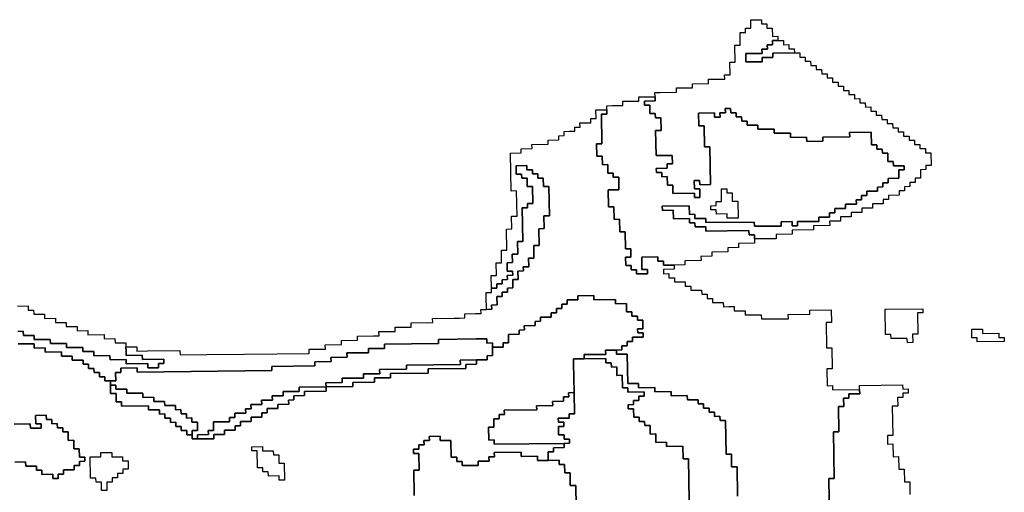
# Model space of a CAD drawing. Extents: x -9.486 to -9.308, y 38.697 to 38.769.
# Drawn here: x -9.418 to -9.408, y 38.757 to 38.762 of the extents above; entities that cross this region are included whole.
import ezdxf

# ---------------------------------------------------------------- set-up
doc = ezdxf.new("R2010")
doc.units = 0

msp = doc.modelspace()

# ---------------------------------------------------------------- linework, layer by layer
at = {"layer": 'carta_risco_incendio'}
for points in [[(-9.41013, 38.761666), (-9.41013, 38.761621), (-9.410072, 38.761622), (-9.410071, 38.761577), (-9.410014, 38.761577), (-9.410012, 38.761487), (-9.409955, 38.761488), (-9.409954, 38.761443), (-9.410011, 38.761442), (-9.410011, 38.761397), (-9.410068, 38.761396), (-9.410067, 38.761351), (-9.410125, 38.761351), (-9.410124, 38.761306), (-9.410297, 38.761304), (-9.410295, 38.761214), (-9.410122, 38.761216), (-9.410123, 38.761261), (-9.410008, 38.761262), (-9.410009, 38.761307), (-9.409779, 38.76131), (-9.409721, 38.76131), (-9.409721, 38.761265), (-9.409663, 38.761266), (-9.409662, 38.761221), (-9.409605, 38.761221), (-9.409604, 38.761176), (-9.409546, 38.761177), (-9.409546, 38.761132), (-9.409488, 38.761133), (-9.409487, 38.761088), (-9.40943, 38.761088), (-9.409429, 38.761043), (-9.409372, 38.761044), (-9.409371, 38.760999), (-9.409313, 38.760999), (-9.409312, 38.760954), (-9.409255, 38.760955), (-9.409254, 38.76091), (-9.409197, 38.760911), (-9.409196, 38.760866), (-9.409138, 38.760866), (-9.409137, 38.760821), (-9.40908, 38.760822), (-9.409079, 38.760777), (-9.409022, 38.760777), (-9.409021, 38.760732), (-9.408963, 38.760733), (-9.408963, 38.760688), (-9.408905, 38.760689), (-9.408904, 38.760644), (-9.408847, 38.760644), (-9.408846, 38.760599), (-9.408788, 38.7606), (-9.408788, 38.760555), (-9.40873, 38.760555), (-9.408729, 38.76051), (-9.408672, 38.760511), (-9.408671, 38.760466), (-9.408613, 38.760467), (-9.408613, 38.760422), (-9.408555, 38.760422), (-9.408554, 38.760377), (-9.408497, 38.760378), (-9.408496, 38.760333), (-9.408439, 38.760333), (-9.408438, 38.760288), (-9.40838, 38.760289), (-9.408379, 38.760244), (-9.408322, 38.760245), (-9.408319, 38.760109), (-9.408377, 38.760109), (-9.408376, 38.760064), (-9.408434, 38.760063), (-9.408432, 38.759973), (-9.40849, 38.759973), (-9.408489, 38.759927), (-9.408546, 38.759927), (-9.408546, 38.759882), (-9.408603, 38.759881), (-9.408602, 38.759836), (-9.40866, 38.759836), (-9.408659, 38.759791), (-9.408774, 38.759789), (-9.408773, 38.759744), (-9.408831, 38.759744), (-9.40883, 38.759699), (-9.408945, 38.759697), (-9.408944, 38.759652), (-9.409059, 38.759651), (-9.409058, 38.759606), (-9.409173, 38.759605), (-9.409173, 38.75956), (-9.409288, 38.759558), (-9.409287, 38.759513), (-9.409402, 38.759512), (-9.409401, 38.759467), (-9.409574, 38.759465), (-9.409573, 38.75942), (-9.409803, 38.759418), (-9.409802, 38.759373), (-9.409974, 38.759371), (-9.409974, 38.759326), (-9.410031, 38.759325), (-9.410204, 38.759323), (-9.410205, 38.759368), (-9.410262, 38.759368), (-9.410263, 38.759413), (-9.410723, 38.759408), (-9.410724, 38.759453), (-9.410839, 38.759451), (-9.41084, 38.759496), (-9.410897, 38.759496), (-9.410898, 38.759541), (-9.41107, 38.759539), (-9.411072, 38.759629), (-9.411187, 38.759628), (-9.411188, 38.759673), (-9.4109, 38.759676), (-9.410899, 38.759586), (-9.410841, 38.759587), (-9.41084, 38.759541), (-9.410725, 38.759543), (-9.410725, 38.759498), (-9.410207, 38.759503), (-9.410206, 38.759458), (-9.409919, 38.759461), (-9.409919, 38.759507), (-9.409804, 38.759508), (-9.409804, 38.759463), (-9.409746, 38.759463), (-9.409747, 38.759508), (-9.409517, 38.759511), (-9.409518, 38.759556), (-9.409403, 38.759557), (-9.409403, 38.759602), (-9.409346, 38.759603), (-9.409347, 38.759648), (-9.409232, 38.759649), (-9.409232, 38.759694), (-9.409117, 38.759695), (-9.409118, 38.75974), (-9.409061, 38.759741), (-9.409062, 38.759786), (-9.409004, 38.759787), (-9.409005, 38.759832), (-9.40889, 38.759833), (-9.408891, 38.759878), (-9.408833, 38.759879), (-9.408834, 38.759924), (-9.408776, 38.759924), (-9.408777, 38.759969), (-9.408662, 38.759971), (-9.408664, 38.760061), (-9.408606, 38.760061), (-9.408607, 38.760106), (-9.408722, 38.760105), (-9.408723, 38.76015), (-9.40878, 38.760149), (-9.408782, 38.76024), (-9.408839, 38.760239), (-9.40884, 38.760284), (-9.408898, 38.760283), (-9.408899, 38.760328), (-9.408956, 38.760328), (-9.408959, 38.760463), (-9.409189, 38.76046), (-9.409188, 38.760415), (-9.409475, 38.760412), (-9.409475, 38.760367), (-9.409647, 38.760365), (-9.409648, 38.76041), (-9.40982, 38.760408), (-9.409821, 38.760453), (-9.409994, 38.760452), (-9.409995, 38.760497), (-9.410167, 38.760495), (-9.410168, 38.76054), (-9.410283, 38.760538), (-9.410284, 38.760583), (-9.410341, 38.760583), (-9.410342, 38.760628), (-9.4104, 38.760627), (-9.4104, 38.760672), (-9.410458, 38.760672), (-9.410459, 38.760717), (-9.410516, 38.760716), (-9.410515, 38.760671), (-9.410573, 38.76067), (-9.410572, 38.760625), (-9.41063, 38.760625), (-9.41063, 38.76067), (-9.410803, 38.760668), (-9.4108, 38.760533), (-9.410743, 38.760533), (-9.410739, 38.760308), (-9.410681, 38.760309), (-9.410674, 38.759904), (-9.410789, 38.759902), (-9.41079, 38.759947), (-9.410848, 38.759947), (-9.410846, 38.759857), (-9.410788, 38.759857), (-9.410787, 38.759767), (-9.410844, 38.759767), (-9.410845, 38.759812), (-9.411075, 38.759809), (-9.411077, 38.759899), (-9.411134, 38.759899), (-9.411136, 38.759989), (-9.411193, 38.759988), (-9.411194, 38.760033), (-9.411252, 38.760032), (-9.411253, 38.760077), (-9.411138, 38.760079), (-9.411138, 38.760124), (-9.411081, 38.760124), (-9.411082, 38.760214), (-9.411255, 38.760213), (-9.41126, 38.760483), (-9.411202, 38.760483), (-9.411205, 38.760618), (-9.411262, 38.760618), (-9.411263, 38.760663), (-9.411321, 38.760662), (-9.411322, 38.760752), (-9.41138, 38.760752), (-9.41138, 38.760797), (-9.411265, 38.760798), (-9.411266, 38.760843), (-9.411267, 38.760888), (-9.41121, 38.760889), (-9.411037, 38.76089), (-9.411038, 38.760936), (-9.410865, 38.760937), (-9.410866, 38.760982), (-9.410694, 38.760984), (-9.410694, 38.761029), (-9.410637, 38.76103), (-9.410522, 38.761031), (-9.410523, 38.761076), (-9.410465, 38.761077), (-9.410467, 38.761212), (-9.41041, 38.761213), (-9.410413, 38.761393), (-9.410356, 38.761393), (-9.410358, 38.761528), (-9.410301, 38.761529), (-9.410301, 38.761574), (-9.410244, 38.761575), (-9.410245, 38.761665), (-9.41013, 38.761666)], [(-9.409896, 38.761443), (-9.409896, 38.761398), (-9.409838, 38.761399), (-9.409837, 38.761354), (-9.40978, 38.761355), (-9.409779, 38.76131), (-9.410009, 38.761307), (-9.410008, 38.761262), (-9.410123, 38.761261), (-9.410122, 38.761216), (-9.410295, 38.761214), (-9.410297, 38.761304), (-9.410124, 38.761306), (-9.410125, 38.761351), (-9.410067, 38.761351), (-9.410068, 38.761396), (-9.410011, 38.761397), (-9.410011, 38.761442), (-9.409954, 38.761443), (-9.409896, 38.761443)], [(-9.41138, 38.760797), (-9.41138, 38.760752), (-9.411322, 38.760752), (-9.411321, 38.760662), (-9.411263, 38.760663), (-9.411262, 38.760618), (-9.411205, 38.760618), (-9.411202, 38.760483), (-9.41126, 38.760483), (-9.411255, 38.760213), (-9.411082, 38.760214), (-9.411081, 38.760124), (-9.411138, 38.760124), (-9.411138, 38.760079), (-9.411253, 38.760077), (-9.411252, 38.760032), (-9.411194, 38.760033), (-9.411193, 38.759988), (-9.411136, 38.759989), (-9.411134, 38.759899), (-9.411077, 38.759899), (-9.411075, 38.759809), (-9.410845, 38.759812), (-9.410844, 38.759767), (-9.410787, 38.759767), (-9.410788, 38.759857), (-9.410846, 38.759857), (-9.410848, 38.759947), (-9.41079, 38.759947), (-9.410789, 38.759902), (-9.410674, 38.759904), (-9.410681, 38.760309), (-9.410739, 38.760308), (-9.410743, 38.760533), (-9.4108, 38.760533), (-9.410803, 38.760668), (-9.41063, 38.76067), (-9.41063, 38.760625), (-9.410572, 38.760625), (-9.410573, 38.76067), (-9.410515, 38.760671), (-9.410516, 38.760716), (-9.410459, 38.760717), (-9.410458, 38.760672), (-9.4104, 38.760672), (-9.4104, 38.760627), (-9.410342, 38.760628), (-9.410341, 38.760583), (-9.410284, 38.760583), (-9.410283, 38.760538), (-9.410168, 38.76054), (-9.410167, 38.760495), (-9.409995, 38.760497), (-9.409994, 38.760452), (-9.409821, 38.760453), (-9.40982, 38.760408), (-9.409648, 38.76041), (-9.409647, 38.760365), (-9.409475, 38.760367), (-9.409475, 38.760412), (-9.409188, 38.760415), (-9.409189, 38.76046), (-9.408959, 38.760463), (-9.408956, 38.760328), (-9.408899, 38.760328), (-9.408898, 38.760283), (-9.40884, 38.760284), (-9.408839, 38.760239), (-9.408782, 38.76024), (-9.40878, 38.760149), (-9.408723, 38.76015), (-9.408722, 38.760105), (-9.408607, 38.760106), (-9.408606, 38.760061), (-9.408664, 38.760061), (-9.408662, 38.759971), (-9.408777, 38.759969), (-9.408776, 38.759924), (-9.408834, 38.759924), (-9.408833, 38.759879), (-9.408891, 38.759878), (-9.40889, 38.759833), (-9.409005, 38.759832), (-9.409004, 38.759787), (-9.409062, 38.759786), (-9.409061, 38.759741), (-9.409118, 38.75974), (-9.409117, 38.759695), (-9.409232, 38.759694), (-9.409232, 38.759649), (-9.409347, 38.759648), (-9.409346, 38.759603), (-9.409403, 38.759602), (-9.409403, 38.759557), (-9.409518, 38.759556), (-9.409517, 38.759511), (-9.409747, 38.759508), (-9.409746, 38.759463), (-9.409804, 38.759463), (-9.409804, 38.759508), (-9.409919, 38.759507), (-9.409919, 38.759461), (-9.410206, 38.759458), (-9.410207, 38.759503), (-9.410725, 38.759498), (-9.410725, 38.759543), (-9.41084, 38.759541), (-9.410841, 38.759587), (-9.410899, 38.759586), (-9.4109, 38.759676), (-9.411188, 38.759673), (-9.411187, 38.759628), (-9.411072, 38.759629), (-9.41107, 38.759539), (-9.410898, 38.759541), (-9.410897, 38.759496), (-9.41084, 38.759496), (-9.410839, 38.759451), (-9.410724, 38.759453), (-9.410723, 38.759408), (-9.410263, 38.759413), (-9.410262, 38.759368), (-9.410205, 38.759368), (-9.410204, 38.759323), (-9.410203, 38.759278), (-9.410375, 38.759276), (-9.410375, 38.759231), (-9.41049, 38.75923), (-9.410489, 38.759185), (-9.410661, 38.759183), (-9.410661, 38.759138), (-9.410776, 38.759137), (-9.410775, 38.759092), (-9.410947, 38.75909), (-9.410947, 38.759045), (-9.411062, 38.759044), (-9.411177, 38.759042), (-9.411177, 38.759087), (-9.411235, 38.759087), (-9.411236, 38.759132), (-9.411408, 38.75913), (-9.411406, 38.758995), (-9.411348, 38.758995), (-9.411347, 38.75895), (-9.411463, 38.758949), (-9.411463, 38.758994), (-9.411521, 38.758994), (-9.411522, 38.759039), (-9.411579, 38.759038), (-9.411581, 38.759128), (-9.411523, 38.759129), (-9.411525, 38.759219), (-9.411582, 38.759218), (-9.411586, 38.759398), (-9.411643, 38.759398), (-9.411645, 38.759533), (-9.411703, 38.759532), (-9.411705, 38.759667), (-9.411763, 38.759667), (-9.411766, 38.759847), (-9.411651, 38.759848), (-9.411654, 38.759983), (-9.411711, 38.759982), (-9.411712, 38.760027), (-9.411769, 38.760027), (-9.411771, 38.760117), (-9.411828, 38.760116), (-9.41183, 38.760206), (-9.411888, 38.760206), (-9.41189, 38.760341), (-9.411832, 38.760341), (-9.411838, 38.760657), (-9.411781, 38.760657), (-9.411781, 38.760702), (-9.411782, 38.760747), (-9.411725, 38.760748), (-9.41161, 38.760749), (-9.41161, 38.760794), (-9.411438, 38.760796), (-9.411439, 38.760841), (-9.411266, 38.760843), (-9.411265, 38.760798), (-9.41138, 38.760797)], [(-9.412634, 38.760107), (-9.412633, 38.760062), (-9.412575, 38.760063), (-9.412575, 38.760018), (-9.412517, 38.760019), (-9.412516, 38.759974), (-9.412459, 38.759974), (-9.412457, 38.759884), (-9.4124, 38.759885), (-9.412394, 38.75957), (-9.412451, 38.759569), (-9.412449, 38.759434), (-9.412507, 38.759433), (-9.412503, 38.759253), (-9.412561, 38.759252), (-9.412558, 38.759117), (-9.412616, 38.759117), (-9.412614, 38.759027), (-9.412672, 38.759026), (-9.412671, 38.758981), (-9.412729, 38.75898), (-9.412727, 38.75889), (-9.412784, 38.75889), (-9.412783, 38.7588), (-9.41284, 38.758799), (-9.41284, 38.758754), (-9.412897, 38.758753), (-9.412896, 38.758708), (-9.412954, 38.758708), (-9.412952, 38.758618), (-9.41301, 38.758617), (-9.413009, 38.758572), (-9.413066, 38.758571), (-9.413069, 38.758706), (-9.41307, 38.758751), (-9.413012, 38.758752), (-9.413013, 38.758797), (-9.412955, 38.758798), (-9.412956, 38.758843), (-9.412899, 38.758843), (-9.412899, 38.758888), (-9.412842, 38.758889), (-9.412843, 38.758934), (-9.412785, 38.758935), (-9.412786, 38.75898), (-9.412844, 38.758979), (-9.412845, 38.759069), (-9.412788, 38.75907), (-9.412789, 38.75916), (-9.412732, 38.75916), (-9.412734, 38.759296), (-9.412677, 38.759296), (-9.412683, 38.759656), (-9.412626, 38.759657), (-9.412626, 38.759702), (-9.412569, 38.759703), (-9.412572, 38.759883), (-9.41263, 38.759882), (-9.412631, 38.759972), (-9.412689, 38.759972), (-9.41269, 38.760017), (-9.412747, 38.760016), (-9.412749, 38.760106), (-9.412634, 38.760107)], [(-9.410501, 38.75986), (-9.4105, 38.759815), (-9.410443, 38.759816), (-9.410441, 38.759726), (-9.410383, 38.759727), (-9.41038, 38.759547), (-9.410495, 38.759545), (-9.410496, 38.75959), (-9.410611, 38.759589), (-9.410612, 38.759634), (-9.410669, 38.759633), (-9.41067, 38.759678), (-9.410613, 38.759679), (-9.410614, 38.759724), (-9.410556, 38.759725), (-9.410558, 38.75986), (-9.410501, 38.75986)], [(-9.41067, 38.759678), (-9.410613, 38.759679), (-9.410614, 38.759724), (-9.410556, 38.759725), (-9.410558, 38.75986), (-9.410501, 38.75986), (-9.4105, 38.759815), (-9.410443, 38.759816), (-9.410441, 38.759726), (-9.410383, 38.759727), (-9.41038, 38.759547), (-9.410495, 38.759545), (-9.410496, 38.75959), (-9.410611, 38.759589), (-9.410612, 38.759634), (-9.410669, 38.759633), (-9.41067, 38.759678)], [(-9.408517, 38.758306), (-9.408516, 38.758216), (-9.408573, 38.758215), (-9.408574, 38.75826), (-9.408747, 38.758258), (-9.408748, 38.758303), (-9.408805, 38.758303), (-9.40881, 38.758573), (-9.408407, 38.758577), (-9.408406, 38.758532), (-9.408464, 38.758532), (-9.40846, 38.758306), (-9.408517, 38.758306)], [(-9.407771, 38.758359), (-9.40777, 38.758314), (-9.407597, 38.758316), (-9.407597, 38.758271), (-9.407539, 38.758271), (-9.407538, 38.758226), (-9.407826, 38.758223), (-9.407827, 38.758268), (-9.407884, 38.758268), (-9.407886, 38.758358), (-9.407771, 38.758359)], [(-9.413061, 38.758256), (-9.41306, 38.758211), (-9.413002, 38.758212), (-9.413002, 38.758167), (-9.413001, 38.758122), (-9.413, 38.758077), (-9.413058, 38.758076), (-9.413057, 38.758031), (-9.413172, 38.75803), (-9.413344, 38.758028), (-9.413343, 38.757983), (-9.413919, 38.757976), (-9.413918, 38.757931), (-9.414205, 38.757928), (-9.414204, 38.757883), (-9.414377, 38.757881), (-9.414376, 38.757836), (-9.414606, 38.757834), (-9.414605, 38.757789), (-9.414778, 38.757787), (-9.414777, 38.757742), (-9.415065, 38.757739), (-9.415064, 38.757694), (-9.415236, 38.757692), (-9.415236, 38.757647), (-9.415351, 38.757646), (-9.41535, 38.7576), (-9.415465, 38.757599), (-9.415464, 38.757554), (-9.415579, 38.757553), (-9.415578, 38.757508), (-9.415636, 38.757507), (-9.415635, 38.757462), (-9.41575, 38.757461), (-9.415749, 38.757416), (-9.415807, 38.757415), (-9.415806, 38.75737), (-9.415978, 38.757368), (-9.415977, 38.757278), (-9.416034, 38.757278), (-9.416033, 38.757233), (-9.416149, 38.757231), (-9.416148, 38.757186), (-9.416205, 38.757186), (-9.416206, 38.757231), (-9.416207, 38.757276), (-9.416149, 38.757276), (-9.416151, 38.757367), (-9.416208, 38.757366), (-9.416209, 38.757411), (-9.416267, 38.75741), (-9.416268, 38.757455), (-9.416325, 38.757455), (-9.416326, 38.7575), (-9.416383, 38.757499), (-9.416384, 38.757544), (-9.416499, 38.757543), (-9.4165, 38.757588), (-9.416615, 38.757587), (-9.416616, 38.757632), (-9.416731, 38.75763), (-9.416732, 38.757675), (-9.416904, 38.757674), (-9.416905, 38.757719), (-9.41702, 38.757717), (-9.417021, 38.757762), (-9.417078, 38.757762), (-9.417079, 38.757807), (-9.417022, 38.757807), (-9.417023, 38.757897), (-9.416966, 38.757898), (-9.416967, 38.757943), (-9.416794, 38.757945), (-9.416793, 38.7579), (-9.415355, 38.757916), (-9.415356, 38.757961), (-9.414896, 38.757966), (-9.414897, 38.758011), (-9.414724, 38.758013), (-9.414725, 38.758058), (-9.414553, 38.75806), (-9.414554, 38.758105), (-9.414324, 38.758107), (-9.414324, 38.758152), (-9.414209, 38.758153), (-9.414152, 38.758154), (-9.414153, 38.758199), (-9.413578, 38.758205), (-9.413578, 38.75825), (-9.413176, 38.758255), (-9.413061, 38.758256)], [(-9.414777, 38.757742), (-9.414778, 38.757787), (-9.414605, 38.757789), (-9.414606, 38.757834), (-9.414376, 38.757836), (-9.414377, 38.757881), (-9.414204, 38.757883), (-9.414205, 38.757928), (-9.413918, 38.757931), (-9.413919, 38.757976), (-9.413343, 38.757983), (-9.413344, 38.758028), (-9.413172, 38.75803), (-9.413171, 38.757985), (-9.413286, 38.757983), (-9.413285, 38.757938), (-9.413688, 38.757934), (-9.413687, 38.757889), (-9.414089, 38.757885), (-9.414089, 38.75784), (-9.414261, 38.757838), (-9.41426, 38.757793), (-9.41449, 38.75779), (-9.41449, 38.757745), (-9.414777, 38.757742)], [(-9.417021, 38.757762), (-9.41702, 38.757717), (-9.416905, 38.757719), (-9.416904, 38.757674), (-9.416732, 38.757675), (-9.416731, 38.75763), (-9.416616, 38.757632), (-9.416615, 38.757587), (-9.4165, 38.757588), (-9.416499, 38.757543), (-9.416384, 38.757544), (-9.416383, 38.757499), (-9.416326, 38.7575), (-9.416325, 38.757455), (-9.416268, 38.757455), (-9.416267, 38.75741), (-9.416209, 38.757411), (-9.416208, 38.757366), (-9.416151, 38.757367), (-9.416149, 38.757276), (-9.416207, 38.757276), (-9.416206, 38.757231), (-9.416264, 38.75723), (-9.416264, 38.757275), (-9.416322, 38.757275), (-9.416323, 38.75732), (-9.41638, 38.757319), (-9.416381, 38.757364), (-9.416438, 38.757363), (-9.416439, 38.757408), (-9.416497, 38.757408), (-9.416498, 38.757453), (-9.416555, 38.757452), (-9.416556, 38.757497), (-9.416671, 38.757496), (-9.416672, 38.757541), (-9.416959, 38.757538), (-9.41696, 38.757583), (-9.417018, 38.757582), (-9.417019, 38.757672), (-9.417077, 38.757672), (-9.417078, 38.757762), (-9.417021, 38.757762)], [(-9.414777, 38.757742), (-9.414776, 38.757697), (-9.415006, 38.757694), (-9.415006, 38.757649), (-9.415121, 38.757648), (-9.41512, 38.757603), (-9.415177, 38.757602), (-9.415176, 38.757557), (-9.415292, 38.757556), (-9.415291, 38.757511), (-9.415406, 38.75751), (-9.415405, 38.757465), (-9.415462, 38.757464), (-9.415462, 38.757419), (-9.415577, 38.757418), (-9.415576, 38.757373), (-9.415691, 38.757372), (-9.41569, 38.757327), (-9.415748, 38.757326), (-9.415747, 38.757281), (-9.415862, 38.75728), (-9.415861, 38.757235), (-9.415976, 38.757233), (-9.415975, 38.757188), (-9.416148, 38.757186), (-9.416149, 38.757231), (-9.416033, 38.757233), (-9.416034, 38.757278), (-9.415977, 38.757278), (-9.415978, 38.757368), (-9.415806, 38.75737), (-9.415807, 38.757415), (-9.415749, 38.757416), (-9.41575, 38.757461), (-9.415635, 38.757462), (-9.415636, 38.757507), (-9.415578, 38.757508), (-9.415579, 38.757553), (-9.415464, 38.757554), (-9.415465, 38.757599), (-9.41535, 38.7576), (-9.415351, 38.757646), (-9.415236, 38.757647), (-9.415236, 38.757692), (-9.415064, 38.757694), (-9.415065, 38.757739), (-9.414777, 38.757742)], [(-9.412298, 38.757409), (-9.412297, 38.757364), (-9.41224, 38.757364), (-9.412239, 38.757319), (-9.412296, 38.757319), (-9.412295, 38.757229), (-9.412237, 38.757229), (-9.412236, 38.757184), (-9.412179, 38.757185), (-9.412178, 38.75714), (-9.412235, 38.757139), (-9.412983, 38.757131), (-9.412984, 38.757176), (-9.413041, 38.757175), (-9.413044, 38.757311), (-9.412986, 38.757311), (-9.412988, 38.757401), (-9.41293, 38.757402), (-9.412931, 38.757447), (-9.412874, 38.757447), (-9.412875, 38.757493), (-9.412529, 38.757496), (-9.41253, 38.757541), (-9.412358, 38.757543), (-9.412359, 38.757588), (-9.412244, 38.757589), (-9.412244, 38.757635), (-9.412187, 38.757635), (-9.412188, 38.75768), (-9.41213, 38.757681), (-9.412126, 38.757456), (-9.412184, 38.757455), (-9.412183, 38.75741), (-9.412298, 38.757409)], [(-9.415456, 38.757104), (-9.415455, 38.757059), (-9.41534, 38.75706), (-9.415339, 38.757015), (-9.415282, 38.757016), (-9.41528, 38.756926), (-9.415223, 38.756926), (-9.415219, 38.756746), (-9.415277, 38.756746), (-9.415278, 38.756791), (-9.415393, 38.756789), (-9.415394, 38.756834), (-9.415451, 38.756834), (-9.415452, 38.756879), (-9.415509, 38.756878), (-9.415513, 38.757058), (-9.41557, 38.757058), (-9.415571, 38.757103), (-9.415456, 38.757104)], [(-9.415571, 38.757103), (-9.415456, 38.757104), (-9.415455, 38.757059), (-9.41534, 38.75706), (-9.415339, 38.757015), (-9.415282, 38.757016), (-9.41528, 38.756926), (-9.415223, 38.756926), (-9.415219, 38.756746), (-9.415277, 38.756746), (-9.415278, 38.756791), (-9.415393, 38.756789), (-9.415394, 38.756834), (-9.415451, 38.756834), (-9.415452, 38.756879), (-9.415509, 38.756878), (-9.415513, 38.757058), (-9.41557, 38.757058), (-9.415571, 38.757103)], [(-9.417065, 38.757041), (-9.417065, 38.756996), (-9.41695, 38.756997), (-9.416949, 38.756952), (-9.416891, 38.756953), (-9.41689, 38.756863), (-9.416947, 38.756862), (-9.416946, 38.756817), (-9.417004, 38.756817), (-9.417003, 38.756772), (-9.417061, 38.756771), (-9.41706, 38.756726), (-9.417117, 38.756725), (-9.417116, 38.756635), (-9.417173, 38.756635), (-9.417175, 38.756725), (-9.417232, 38.756724), (-9.417233, 38.756769), (-9.417291, 38.756768), (-9.417295, 38.756994), (-9.41718, 38.756995), (-9.41718, 38.75704), (-9.417065, 38.757041)], [(-9.417003, 38.756772), (-9.417061, 38.756771), (-9.41706, 38.756726), (-9.417117, 38.756725), (-9.417116, 38.756635), (-9.417173, 38.756635), (-9.417175, 38.756725), (-9.417232, 38.756724), (-9.417233, 38.756769), (-9.417291, 38.756768), (-9.417295, 38.756994), (-9.41718, 38.756995), (-9.41718, 38.75704), (-9.417065, 38.757041), (-9.417065, 38.756996), (-9.41695, 38.756997), (-9.416949, 38.756952), (-9.416891, 38.756953), (-9.41689, 38.756863), (-9.416947, 38.756862), (-9.416946, 38.756817), (-9.417004, 38.756817), (-9.417003, 38.756772)]]:
    msp.add_lwpolyline(points, close=True, dxfattribs=at)
for points in [[(-9.418066, 38.758336), (-9.418009, 38.758337), (-9.418008, 38.758292), (-9.417893, 38.758293), (-9.417892, 38.758248), (-9.41772, 38.75825), (-9.417719, 38.758205), (-9.417546, 38.758207), (-9.417546, 38.758162), (-9.417373, 38.758164), (-9.417372, 38.758119), (-9.417257, 38.75812), (-9.417256, 38.758075), (-9.417084, 38.758077), (-9.417083, 38.758032), (-9.416911, 38.758034), (-9.41691, 38.757989), (-9.41668, 38.757991), (-9.416679, 38.757946), (-9.416564, 38.757947), (-9.416565, 38.757993), (-9.416507, 38.757993), (-9.416508, 38.758038), (-9.416738, 38.758036), (-9.416739, 38.758081), (-9.416911, 38.758079), (-9.416912, 38.758124), (-9.416913, 38.758169), (-9.416798, 38.75817), (-9.416797, 38.758125), (-9.416682, 38.758126), (-9.416337, 38.75813), (-9.416336, 38.758085), (-9.416049, 38.758088), (-9.415646, 38.758093), (-9.414956, 38.7581), (-9.414957, 38.758145), (-9.414784, 38.758147), (-9.414785, 38.758192), (-9.414613, 38.758194), (-9.414613, 38.758239), (-9.414441, 38.758241), (-9.414442, 38.758286), (-9.414269, 38.758288), (-9.414212, 38.758289), (-9.414213, 38.758334), (-9.41404, 38.758335), (-9.414041, 38.75838), (-9.413868, 38.758382), (-9.413869, 38.758427), (-9.413639, 38.75843), (-9.41364, 38.758475), (-9.41341, 38.758477), (-9.413352, 38.758478), (-9.413295, 38.758479), (-9.413296, 38.758524), (-9.413181, 38.758525), (-9.413123, 38.758526), (-9.413124, 38.758571), (-9.413066, 38.758571), (-9.413009, 38.758572), (-9.41301, 38.758617), (-9.412952, 38.758618), (-9.412954, 38.758708), (-9.412896, 38.758708), (-9.412897, 38.758753), (-9.41284, 38.758754), (-9.41284, 38.758799), (-9.412783, 38.7588), (-9.412784, 38.75889), (-9.412727, 38.75889), (-9.412729, 38.75898), (-9.412671, 38.758981), (-9.412672, 38.759026), (-9.412614, 38.759027), (-9.412616, 38.759117), (-9.412558, 38.759117), (-9.412561, 38.759252), (-9.412503, 38.759253), (-9.412507, 38.759433), (-9.412449, 38.759434), (-9.412451, 38.759569), (-9.412394, 38.75957), (-9.4124, 38.759885), (-9.412457, 38.759884), (-9.412459, 38.759974), (-9.412516, 38.759974), (-9.412517, 38.760019), (-9.412575, 38.760018), (-9.412575, 38.760063), (-9.412633, 38.760062), (-9.412634, 38.760107), (-9.412749, 38.760106), (-9.412747, 38.760016), (-9.41269, 38.760017), (-9.412689, 38.759972), (-9.412631, 38.759972), (-9.41263, 38.759882), (-9.412572, 38.759883), (-9.412569, 38.759703), (-9.412626, 38.759702), (-9.412626, 38.759657), (-9.412683, 38.759656), (-9.412677, 38.759296), (-9.412734, 38.759296), (-9.412732, 38.75916), (-9.412789, 38.75916), (-9.412788, 38.75907), (-9.412845, 38.759069), (-9.412844, 38.758979), (-9.412786, 38.75898), (-9.412785, 38.758935), (-9.412843, 38.758934), (-9.412842, 38.758889), (-9.412899, 38.758888), (-9.412899, 38.758843), (-9.412956, 38.758843), (-9.412955, 38.758798), (-9.413013, 38.758797), (-9.413015, 38.758932), (-9.412958, 38.758933), (-9.41296, 38.759068), (-9.412903, 38.759069), (-9.412905, 38.759204), (-9.412848, 38.759204), (-9.412852, 38.759429), (-9.412794, 38.75943), (-9.412797, 38.759565), (-9.412739, 38.759566), (-9.412744, 38.759836), (-9.412801, 38.759835), (-9.412809, 38.760241), (-9.412694, 38.760242), (-9.412694, 38.760287), (-9.412579, 38.760288), (-9.41258, 38.760333), (-9.412408, 38.760335), (-9.412408, 38.76038), (-9.412293, 38.760381), (-9.412294, 38.760426), (-9.412237, 38.760427), (-9.412237, 38.760472), (-9.41218, 38.760473), (-9.412122, 38.760473), (-9.412123, 38.760518), (-9.412066, 38.760519), (-9.412067, 38.760564), (-9.411952, 38.760565), (-9.411952, 38.76061), (-9.411895, 38.760611), (-9.411896, 38.760701), (-9.411781, 38.760702), (-9.411781, 38.760657), (-9.411838, 38.760657), (-9.411832, 38.760341), (-9.41189, 38.760341), (-9.411888, 38.760206), (-9.41183, 38.760206), (-9.411828, 38.760116), (-9.411771, 38.760117), (-9.411769, 38.760027), (-9.411712, 38.760027), (-9.411711, 38.759982), (-9.411654, 38.759983), (-9.411651, 38.759848), (-9.411766, 38.759847), (-9.411763, 38.759667), (-9.411705, 38.759667), (-9.411703, 38.759532), (-9.411645, 38.759533), (-9.411643, 38.759398), (-9.411586, 38.759398), (-9.411582, 38.759218), (-9.411525, 38.759219), (-9.411523, 38.759129), (-9.411581, 38.759128), (-9.411579, 38.759038), (-9.411522, 38.759039), (-9.411521, 38.758994), (-9.411463, 38.758994), (-9.411463, 38.758949), (-9.411347, 38.75895), (-9.411348, 38.758995), (-9.411406, 38.758995), (-9.411408, 38.75913), (-9.411236, 38.759132), (-9.411235, 38.759087), (-9.411177, 38.759087), (-9.411177, 38.759042), (-9.411062, 38.759044), (-9.411061, 38.758999), (-9.411176, 38.758997), (-9.411175, 38.758952), (-9.411117, 38.758953), (-9.411117, 38.758908), (-9.411059, 38.758909), (-9.411058, 38.758864), (-9.410943, 38.758865), (-9.410943, 38.75882), (-9.410885, 38.75882), (-9.410884, 38.758775), (-9.410769, 38.758777), (-9.410768, 38.758732), (-9.410711, 38.758732), (-9.41071, 38.758687), (-9.410653, 38.758688), (-9.410652, 38.758643), (-9.410594, 38.758643), (-9.410537, 38.758644), (-9.410536, 38.758599), (-9.410478, 38.7586), (-9.410421, 38.7586), (-9.41042, 38.758555), (-9.410305, 38.758556), (-9.410304, 38.758511), (-9.410132, 38.758513), (-9.410131, 38.758468), (-9.409843, 38.758471), (-9.409844, 38.758516), (-9.409614, 38.758519), (-9.409615, 38.758564), (-9.409615, 38.758564), (-9.409385, 38.758567), (-9.409383, 38.758431), (-9.40944, 38.758431), (-9.409435, 38.758161), (-9.409378, 38.758161), (-9.409374, 38.757936), (-9.409431, 38.757936), (-9.409428, 38.757755), (-9.40937, 38.757756), (-9.40937, 38.757711), (-9.409082, 38.757714), (-9.409081, 38.757669), (-9.409196, 38.757668), (-9.409196, 38.757623), (-9.409253, 38.757622), (-9.409251, 38.757532), (-9.409309, 38.757532), (-9.409304, 38.757261), (-9.409362, 38.757261), (-9.409353, 38.756765), (-9.40941, 38.756765), (-9.409402, 38.756314)], [(-9.410385, 38.756574), (-9.41039, 38.756889), (-9.410448, 38.756889), (-9.41045, 38.757024), (-9.410508, 38.757023), (-9.410514, 38.757383), (-9.410572, 38.757383), (-9.410573, 38.757428), (-9.41063, 38.757427), (-9.410631, 38.757472), (-9.410688, 38.757471), (-9.410689, 38.757516), (-9.410747, 38.757516), (-9.410748, 38.757561), (-9.410805, 38.75756), (-9.410806, 38.757605), (-9.410921, 38.757604), (-9.410922, 38.757649), (-9.411094, 38.757647), (-9.411095, 38.757692), (-9.411267, 38.75769), (-9.411268, 38.757735), (-9.411441, 38.757733), (-9.411442, 38.757778), (-9.411557, 38.757777), (-9.411562, 38.758092), (-9.411677, 38.758091), (-9.411678, 38.758136), (-9.411621, 38.758137), (-9.411621, 38.758182), (-9.411564, 38.758182), (-9.411565, 38.758227), (-9.411507, 38.758228), (-9.411508, 38.758273), (-9.411393, 38.758274), (-9.411394, 38.758319), (-9.411451, 38.758319), (-9.411452, 38.758364), (-9.411395, 38.758364), (-9.411396, 38.758454), (-9.411454, 38.758454), (-9.411454, 38.758499), (-9.411512, 38.758498), (-9.411513, 38.758543), (-9.41157, 38.758543), (-9.411572, 38.758633), (-9.411687, 38.758631), (-9.411688, 38.758676), (-9.411918, 38.758674), (-9.411919, 38.758719), (-9.412091, 38.758717), (-9.41209, 38.758672), (-9.412205, 38.758671), (-9.412205, 38.758626), (-9.412262, 38.758625), (-9.412261, 38.75858), (-9.412319, 38.75858), (-9.412318, 38.758534), (-9.412375, 38.758534), (-9.412375, 38.758489), (-9.41249, 38.758488), (-9.412489, 38.758443), (-9.412546, 38.758442), (-9.412546, 38.758397), (-9.412661, 38.758396), (-9.41266, 38.758351), (-9.412717, 38.75835), (-9.412716, 38.758305), (-9.412831, 38.758304), (-9.41283, 38.758214), (-9.412887, 38.758213), (-9.412887, 38.758168), (-9.413002, 38.758167), (-9.413002, 38.758212), (-9.41306, 38.758211), (-9.413061, 38.758256), (-9.413176, 38.758255), (-9.413578, 38.75825), (-9.413578, 38.758205), (-9.414153, 38.758199), (-9.414152, 38.758154), (-9.414209, 38.758153), (-9.414324, 38.758152), (-9.414324, 38.758107), (-9.414554, 38.758105), (-9.414553, 38.75806), (-9.414725, 38.758058), (-9.414724, 38.758013), (-9.414897, 38.758011), (-9.414896, 38.757966), (-9.415356, 38.757961), (-9.415355, 38.757916), (-9.416793, 38.7579), (-9.416794, 38.757945), (-9.416967, 38.757943), (-9.416966, 38.757898), (-9.417023, 38.757897), (-9.417022, 38.757807), (-9.417079, 38.757807), (-9.417137, 38.757806), (-9.417137, 38.757851), (-9.417195, 38.75785), (-9.417196, 38.757895), (-9.417253, 38.757895), (-9.417254, 38.75794), (-9.417312, 38.757939), (-9.417312, 38.757984), (-9.41737, 38.757984), (-9.417371, 38.758029), (-9.417486, 38.758027), (-9.417487, 38.758072), (-9.417602, 38.758071), (-9.417602, 38.758116), (-9.417775, 38.758114), (-9.417776, 38.758159), (-9.417891, 38.758158), (-9.417892, 38.758203), (-9.418064, 38.758201)], [(-9.418064, 38.758201), (-9.417892, 38.758203), (-9.417891, 38.758158), (-9.417776, 38.758159), (-9.417775, 38.758114), (-9.417602, 38.758116), (-9.417602, 38.758071), (-9.417487, 38.758072), (-9.417486, 38.758027), (-9.417371, 38.758029), (-9.41737, 38.757984), (-9.417312, 38.757984), (-9.417312, 38.757939), (-9.417254, 38.75794), (-9.417253, 38.757895), (-9.417196, 38.757895), (-9.417195, 38.75785), (-9.417137, 38.757851), (-9.417137, 38.757806), (-9.417079, 38.757807), (-9.417078, 38.757762), (-9.417077, 38.757672), (-9.417019, 38.757672), (-9.417018, 38.757582), (-9.41696, 38.757583), (-9.416959, 38.757538), (-9.416672, 38.757541), (-9.416671, 38.757496), (-9.416556, 38.757497), (-9.416555, 38.757452), (-9.416498, 38.757453), (-9.416497, 38.757408), (-9.416439, 38.757408), (-9.416438, 38.757363), (-9.416381, 38.757364), (-9.41638, 38.757319), (-9.416323, 38.75732), (-9.416322, 38.757275), (-9.416264, 38.757275), (-9.416264, 38.75723), (-9.416206, 38.757231), (-9.416205, 38.757186), (-9.416148, 38.757186), (-9.415975, 38.757188), (-9.415976, 38.757233), (-9.415861, 38.757235), (-9.415862, 38.75728), (-9.415747, 38.757281), (-9.415748, 38.757326), (-9.41569, 38.757327), (-9.415691, 38.757372), (-9.415576, 38.757373), (-9.415577, 38.757418), (-9.415462, 38.757419), (-9.415462, 38.757464), (-9.415405, 38.757465), (-9.415406, 38.75751), (-9.415291, 38.757511), (-9.415292, 38.757556), (-9.415176, 38.757557), (-9.415177, 38.757602), (-9.41512, 38.757603), (-9.415121, 38.757648), (-9.415006, 38.757649), (-9.415006, 38.757694), (-9.414776, 38.757697), (-9.414777, 38.757742), (-9.41449, 38.757745), (-9.41449, 38.75779), (-9.41426, 38.757793), (-9.414261, 38.757838), (-9.414089, 38.75784), (-9.414089, 38.757885), (-9.413687, 38.757889), (-9.413688, 38.757934), (-9.413285, 38.757938), (-9.413286, 38.757983), (-9.413171, 38.757985), (-9.413172, 38.75803), (-9.413057, 38.758031), (-9.413058, 38.758076), (-9.413, 38.758077), (-9.413001, 38.758122), (-9.413002, 38.758167), (-9.412887, 38.758168), (-9.412887, 38.758213), (-9.41283, 38.758214), (-9.412831, 38.758304), (-9.412716, 38.758305), (-9.412717, 38.75835), (-9.41266, 38.758351), (-9.412661, 38.758396), (-9.412546, 38.758397), (-9.412546, 38.758442), (-9.412489, 38.758443), (-9.41249, 38.758488), (-9.412375, 38.758489), (-9.412375, 38.758534), (-9.412318, 38.758534), (-9.412319, 38.75858), (-9.412261, 38.75858), (-9.412262, 38.758625), (-9.412205, 38.758626), (-9.412205, 38.758671), (-9.41209, 38.758672), (-9.412091, 38.758717), (-9.411919, 38.758719), (-9.411918, 38.758674), (-9.411688, 38.758676), (-9.411687, 38.758631), (-9.411572, 38.758633), (-9.41157, 38.758543), (-9.411513, 38.758543), (-9.411512, 38.758498), (-9.411454, 38.758499), (-9.411454, 38.758454), (-9.411396, 38.758454), (-9.411395, 38.758364), (-9.411452, 38.758364), (-9.411451, 38.758319), (-9.411394, 38.758319), (-9.411393, 38.758274), (-9.411508, 38.758273), (-9.411507, 38.758228), (-9.411565, 38.758227), (-9.411564, 38.758182), (-9.411621, 38.758182), (-9.411621, 38.758137), (-9.411678, 38.758136), (-9.411793, 38.758135), (-9.411792, 38.75809), (-9.412022, 38.758087), (-9.412022, 38.758042), (-9.412079, 38.758042), (-9.412137, 38.758041), (-9.412136, 38.757996), (-9.41213, 38.757681), (-9.412188, 38.75768), (-9.412187, 38.757635), (-9.412244, 38.757635), (-9.412244, 38.757589), (-9.412359, 38.757588), (-9.412358, 38.757543), (-9.41253, 38.757541), (-9.412529, 38.757496), (-9.412875, 38.757493), (-9.412874, 38.757447), (-9.412931, 38.757447), (-9.41293, 38.757402), (-9.412988, 38.757401), (-9.412986, 38.757311), (-9.413044, 38.757311), (-9.413041, 38.757175), (-9.412984, 38.757176), (-9.412983, 38.757131), (-9.412235, 38.757139), (-9.412235, 38.757094), (-9.41235, 38.757093), (-9.412349, 38.757048), (-9.412406, 38.757047), (-9.412405, 38.756957), (-9.41252, 38.756956), (-9.412521, 38.757001), (-9.412693, 38.756999), (-9.412694, 38.757044), (-9.412982, 38.757041), (-9.412981, 38.756996), (-9.413038, 38.756995), (-9.413037, 38.75695), (-9.413152, 38.756949), (-9.413152, 38.756904), (-9.413324, 38.756902), (-9.413325, 38.756947), (-9.413382, 38.756946), (-9.413383, 38.756992), (-9.413441, 38.756991), (-9.413444, 38.757171), (-9.413559, 38.75717), (-9.41356, 38.757215), (-9.413675, 38.757214), (-9.413674, 38.757168), (-9.413732, 38.757168), (-9.413731, 38.757123), (-9.413788, 38.757122), (-9.413787, 38.757077), (-9.413845, 38.757077), (-9.413844, 38.757032), (-9.413787, 38.757032), (-9.413783, 38.756852), (-9.413841, 38.756851), (-9.413836, 38.756581)], [(-9.418071, 38.758606), (-9.417956, 38.758608), (-9.417955, 38.758563), (-9.417898, 38.758563), (-9.417897, 38.758518), (-9.417782, 38.75852), (-9.417781, 38.758475), (-9.417666, 38.758476), (-9.417666, 38.758431), (-9.417551, 38.758432), (-9.41755, 38.758387), (-9.417435, 38.758388), (-9.417434, 38.758343), (-9.417319, 38.758345), (-9.417318, 38.758299), (-9.417146, 38.758301), (-9.417145, 38.758256), (-9.41703, 38.758258), (-9.417029, 38.758213), (-9.416914, 38.758214), (-9.416913, 38.758169), (-9.416912, 38.758124), (-9.416911, 38.758079), (-9.416739, 38.758081), (-9.416738, 38.758036), (-9.416508, 38.758038), (-9.416507, 38.757993), (-9.416565, 38.757993), (-9.416564, 38.757947), (-9.416679, 38.757946), (-9.41668, 38.757991), (-9.41691, 38.757989), (-9.416911, 38.758034), (-9.417083, 38.758032), (-9.417084, 38.758077), (-9.417256, 38.758075), (-9.417257, 38.75812), (-9.417372, 38.758119), (-9.417373, 38.758164), (-9.417546, 38.758162), (-9.417546, 38.758207), (-9.417719, 38.758205), (-9.41772, 38.75825), (-9.417892, 38.758248), (-9.417893, 38.758293), (-9.418008, 38.758292), (-9.418009, 38.758337), (-9.418066, 38.758336)], [(-9.412104, 38.75624), (-9.412112, 38.75669), (-9.41217, 38.75669), (-9.412171, 38.756735), (-9.412172, 38.756825), (-9.41223, 38.756824), (-9.412231, 38.756914), (-9.412289, 38.756913), (-9.41229, 38.756958), (-9.412405, 38.756957), (-9.412406, 38.757047), (-9.412349, 38.757048), (-9.41235, 38.757093), (-9.412235, 38.757094), (-9.412235, 38.757139), (-9.412178, 38.75714), (-9.412179, 38.757185), (-9.412236, 38.757184), (-9.412237, 38.757229), (-9.412295, 38.757229), (-9.412296, 38.757319), (-9.412239, 38.757319), (-9.41224, 38.757364), (-9.412297, 38.757364), (-9.412298, 38.757409), (-9.412183, 38.75741), (-9.412184, 38.757455), (-9.412126, 38.757456), (-9.41213, 38.757681), (-9.412136, 38.757996), (-9.412137, 38.758041), (-9.412079, 38.758042), (-9.412022, 38.758042), (-9.411792, 38.758045), (-9.411792, 38.758045), (-9.411791, 38.758), (-9.411733, 38.758), (-9.411732, 38.757955), (-9.411675, 38.757956), (-9.411673, 38.757866), (-9.411616, 38.757867), (-9.411613, 38.757732), (-9.411556, 38.757732), (-9.411555, 38.757687), (-9.411383, 38.757689), (-9.411382, 38.757644), (-9.411439, 38.757643), (-9.411438, 38.757598), (-9.411496, 38.757598), (-9.411495, 38.757553), (-9.411553, 38.757552), (-9.411552, 38.757507), (-9.411494, 38.757508), (-9.411493, 38.757418), (-9.411435, 38.757418), (-9.411434, 38.757373), (-9.411377, 38.757374), (-9.411376, 38.757329), (-9.411319, 38.757329), (-9.411317, 38.757239), (-9.411259, 38.75724), (-9.411258, 38.75715), (-9.411143, 38.757151), (-9.411142, 38.757106), (-9.41097, 38.757108), (-9.410967, 38.756973), (-9.41091, 38.756974), (-9.410902, 38.756523)], [(-9.410902, 38.756523), (-9.41091, 38.756974), (-9.410967, 38.756973), (-9.41097, 38.757108), (-9.411142, 38.757106), (-9.411143, 38.757151), (-9.411258, 38.75715), (-9.411259, 38.75724), (-9.411317, 38.757239), (-9.411319, 38.757329), (-9.411376, 38.757329), (-9.411377, 38.757374), (-9.411434, 38.757373), (-9.411435, 38.757418), (-9.411493, 38.757418), (-9.411494, 38.757508), (-9.411552, 38.757507), (-9.411553, 38.757552), (-9.411495, 38.757553), (-9.411496, 38.757598), (-9.411438, 38.757598), (-9.411439, 38.757643), (-9.411382, 38.757644), (-9.411383, 38.757689), (-9.411555, 38.757687), (-9.411556, 38.757732), (-9.411613, 38.757732), (-9.411616, 38.757867), (-9.411673, 38.757866), (-9.411675, 38.757956), (-9.411732, 38.757955), (-9.411733, 38.758), (-9.411791, 38.758), (-9.411792, 38.758045), (-9.412022, 38.758042), (-9.412022, 38.758087), (-9.411792, 38.75809), (-9.411793, 38.758135), (-9.411678, 38.758136), (-9.411678, 38.758136), (-9.411677, 38.758091), (-9.411562, 38.758092), (-9.411557, 38.757777), (-9.411442, 38.757778), (-9.411441, 38.757733), (-9.411268, 38.757735), (-9.411267, 38.75769), (-9.411095, 38.757692), (-9.411094, 38.757647), (-9.410922, 38.757649), (-9.410921, 38.757604), (-9.410806, 38.757605), (-9.410805, 38.75756), (-9.410748, 38.757561), (-9.410747, 38.757516), (-9.410689, 38.757516), (-9.410688, 38.757471), (-9.410631, 38.757472), (-9.41063, 38.757427), (-9.410573, 38.757428), (-9.410572, 38.757383), (-9.410514, 38.757383), (-9.410508, 38.757023), (-9.41045, 38.757024), (-9.410448, 38.756889), (-9.41039, 38.756889), (-9.410385, 38.756574)], [(-9.409402, 38.756314), (-9.40941, 38.756765), (-9.409353, 38.756765), (-9.409362, 38.757261), (-9.409304, 38.757261), (-9.409309, 38.757532), (-9.409251, 38.757532), (-9.409253, 38.757622), (-9.409196, 38.757623), (-9.409196, 38.757668), (-9.409081, 38.757669), (-9.409082, 38.757714), (-9.409083, 38.757759), (-9.408853, 38.757762), (-9.408623, 38.757764), (-9.408623, 38.757764), (-9.408622, 38.757719), (-9.408565, 38.75772), (-9.408564, 38.757675), (-9.408621, 38.757674), (-9.40862, 38.757629), (-9.408678, 38.757628), (-9.408676, 38.757538), (-9.408734, 38.757538), (-9.408728, 38.757223), (-9.408786, 38.757222), (-9.408784, 38.757132), (-9.408727, 38.757133), (-9.408724, 38.756997), (-9.408667, 38.756998), (-9.408664, 38.756863), (-9.408607, 38.756864), (-9.408604, 38.756729), (-9.408547, 38.756729), (-9.408545, 38.756594)], [(-9.418106, 38.757345), (-9.417934, 38.757347), (-9.417933, 38.757302), (-9.417818, 38.757303), (-9.417819, 38.757348), (-9.417876, 38.757348), (-9.417878, 38.757438), (-9.417763, 38.757439), (-9.417762, 38.757394), (-9.417704, 38.757394), (-9.417704, 38.757349), (-9.417646, 38.75735), (-9.417645, 38.757305), (-9.417588, 38.757306), (-9.417587, 38.757261), (-9.41753, 38.757261), (-9.417528, 38.757171), (-9.41747, 38.757172), (-9.417469, 38.757082), (-9.417411, 38.757082), (-9.41741, 38.756992), (-9.417352, 38.756993), (-9.417351, 38.756948), (-9.417409, 38.756947), (-9.417408, 38.756902), (-9.417466, 38.756902), (-9.417465, 38.756857), (-9.41758, 38.756855), (-9.417579, 38.75681), (-9.417636, 38.75681), (-9.417636, 38.756765), (-9.417693, 38.756764), (-9.417694, 38.756809), (-9.417809, 38.756808), (-9.41781, 38.756853), (-9.417867, 38.756852), (-9.417868, 38.756897), (-9.417983, 38.756896), (-9.417984, 38.756941), (-9.418099, 38.75694)], [(-9.418099, 38.75694), (-9.417984, 38.756941), (-9.417983, 38.756896), (-9.417868, 38.756897), (-9.417867, 38.756852), (-9.41781, 38.756853), (-9.417809, 38.756808), (-9.417694, 38.756809), (-9.417693, 38.756764), (-9.417636, 38.756765), (-9.417636, 38.75681), (-9.417579, 38.75681), (-9.41758, 38.756855), (-9.417465, 38.756857), (-9.417466, 38.756902), (-9.417408, 38.756902), (-9.417409, 38.756947), (-9.417351, 38.756948), (-9.417352, 38.756993), (-9.41741, 38.756992), (-9.417411, 38.757082), (-9.417469, 38.757082), (-9.41747, 38.757172), (-9.417528, 38.757171), (-9.41753, 38.757261), (-9.417587, 38.757261), (-9.417588, 38.757306), (-9.417645, 38.757305), (-9.417646, 38.75735), (-9.417704, 38.757349), (-9.417704, 38.757394), (-9.417762, 38.757394), (-9.417763, 38.757439), (-9.417878, 38.757438), (-9.417876, 38.757348), (-9.417819, 38.757348), (-9.417818, 38.757303), (-9.417933, 38.757302), (-9.417934, 38.757347), (-9.418106, 38.757345)], [(-9.413836, 38.756581), (-9.413841, 38.756851), (-9.413783, 38.756852), (-9.413787, 38.757032), (-9.413844, 38.757032), (-9.413845, 38.757077), (-9.413787, 38.757077), (-9.413788, 38.757122), (-9.413731, 38.757123), (-9.413732, 38.757168), (-9.413674, 38.757168), (-9.413675, 38.757214), (-9.41356, 38.757215), (-9.413559, 38.75717), (-9.413444, 38.757171), (-9.413441, 38.756991), (-9.413383, 38.756992), (-9.413382, 38.756946), (-9.413325, 38.756947), (-9.413324, 38.756902), (-9.413152, 38.756904), (-9.413152, 38.756949), (-9.413037, 38.75695), (-9.413038, 38.756995), (-9.412981, 38.756996), (-9.412982, 38.757041), (-9.412694, 38.757044), (-9.412693, 38.756999), (-9.412521, 38.757001), (-9.41252, 38.756956), (-9.412405, 38.756957), (-9.41229, 38.756958), (-9.412289, 38.756913), (-9.412231, 38.756914), (-9.41223, 38.756824), (-9.412172, 38.756825), (-9.412171, 38.756735), (-9.41217, 38.75669), (-9.412112, 38.75669), (-9.412104, 38.75624)]]:
    msp.add_lwpolyline(points, dxfattribs=at)

doc.saveas('drawing.dxf')
